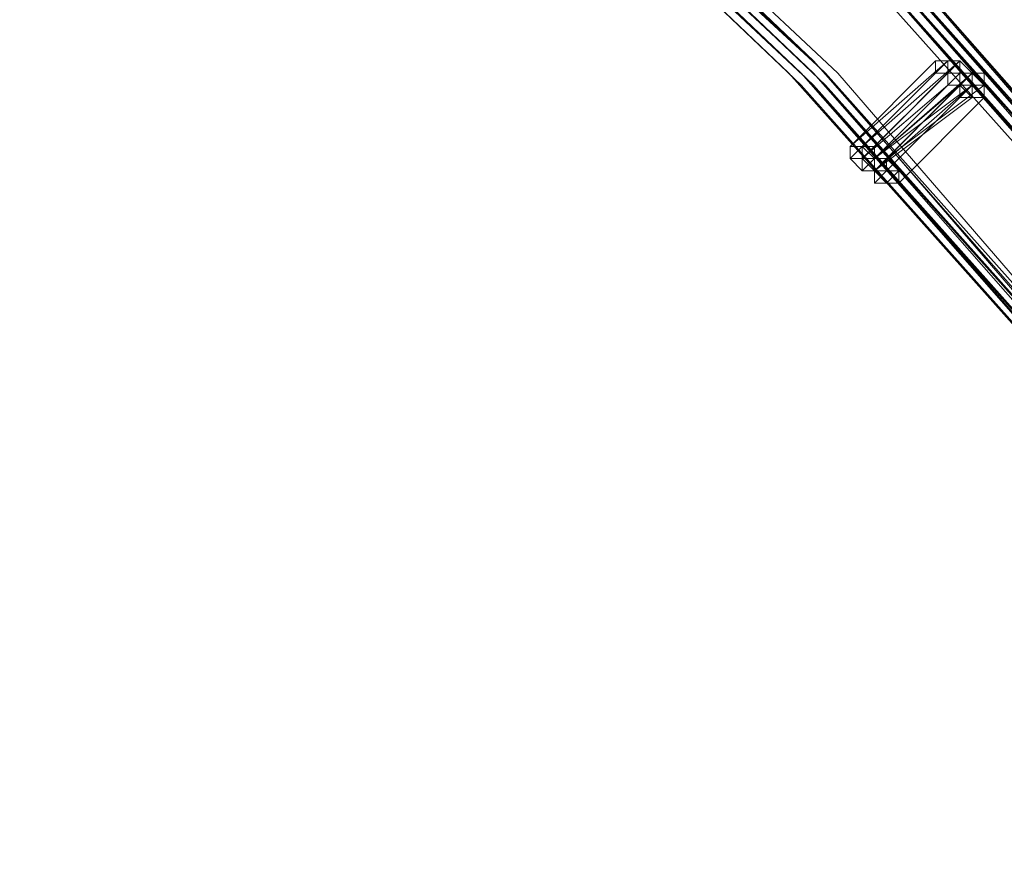
# Model space of a CAD drawing. Units: millimetres. Extents: x -4717 to 13834, y -12079 to -2492.
# Drawn here: x 12569 to 12769, y -3864 to -3692 of the extents above; entities that cross this region are included whole.
import ezdxf

# ---------------------------------------------------------------- set-up
doc = ezdxf.new("R2010")
doc.units = ezdxf.units.MM

# ---------------------------------------------------------------- blocks, each defined once
blk = doc.blocks.new('WMF0')
at = {"color": 3, "lineweight": 0}
for points in [[(1051.6342, -553.4183), (1056.4056, -557.8961), (1060.7367, -562.8144), (1064.5539, -568.0263), (1067.9306, -573.6053), (1070.7201, -579.4779), (1073.0691, -585.5707), (1074.7575, -591.8837)], [(1051.7076, -553.4183), (1056.4056, -557.8961), (1060.7367, -562.8144), (1064.5539, -568.0263), (1067.9306, -573.6053), (1070.7935, -579.4779), (1073.0691, -585.5707), (1074.7575, -591.8837)], [(1051.7076, -553.4183), (1056.4056, -557.8961), (1060.7367, -562.8144), (1064.6273, -568.0263), (1067.9306, -573.6053), (1070.7935, -579.4779), (1073.0691, -585.5707), (1074.7575, -591.8837)], [(1051.5608, -553.4917), (1056.3322, -557.9695), (1060.5899, -562.8144), (1064.4805, -568.0997), (1067.7838, -573.6787), (1070.6467, -579.5513), (1072.9223, -585.6441), (1074.6107, -591.8837)], [(1051.6342, -553.4917), (1056.3322, -557.9695), (1060.6633, -562.8144), (1064.4805, -568.0997), (1067.8572, -573.6787), (1070.7201, -579.4779), (1072.9957, -585.5707), (1074.6841, -591.8837)], [(1051.6342, -553.4917), (1056.3322, -557.9695), (1060.6633, -562.8144), (1064.4805, -568.0997), (1067.8572, -573.6787), (1070.7201, -579.4779), (1072.9957, -585.5707), (1074.6841, -591.8837)], [(1051.6342, -553.4917), (1056.4056, -557.9695), (1060.6633, -562.8144), (1064.5539, -568.0997), (1067.8572, -573.6787), (1070.7201, -579.4779), (1072.9957, -585.5707), (1074.6841, -591.8837)], [(1051.6342, -553.4917), (1056.4056, -557.9695), (1060.6633, -562.8144), (1064.5539, -568.0997), (1067.8572, -573.6787), (1070.7201, -579.4779), (1072.9957, -585.5707), (1074.6841, -591.8837)], [(1051.6342, -553.4917), (1056.3322, -557.9695), (1060.6633, -562.8878), (1064.4805, -568.0997), (1067.7838, -573.6787), (1070.6467, -579.5513), (1072.9223, -585.6441), (1074.6841, -591.8837)], [(1051.6342, -553.4917), (1056.4056, -557.9695), (1060.6633, -562.8144), (1064.5539, -568.0997), (1067.8572, -573.6787), (1070.7201, -579.4779), (1072.9957, -585.5707), (1074.7575, -591.8837)], [(1051.6342, -553.4917), (1056.4056, -557.9695), (1060.6633, -562.8144), (1064.5539, -568.0997), (1067.8572, -573.6787), (1070.7201, -579.4779), (1072.9957, -585.5707), (1074.7575, -591.8837)], [(1051.7076, -553.4917), (1056.4056, -557.9695), (1060.7367, -562.8144), (1064.5539, -568.0997), (1067.9306, -573.6787), (1070.7201, -579.5513), (1072.9957, -585.6441), (1074.7575, -591.8837)], [(1051.7076, -553.4917), (1056.4791, -557.8961), (1060.7367, -562.8144), (1064.6273, -568.0263), (1067.9306, -573.6787), (1070.7935, -579.4779), (1073.0691, -585.5707), (1074.8309, -591.8837)], [(1051.7076, -553.4917), (1056.4056, -557.9695), (1060.7367, -562.8144), (1064.5539, -568.0997), (1067.9306, -573.6787), (1070.7201, -579.5513), (1072.9957, -585.6441), (1074.7575, -591.8837)], [(1051.7076, -553.4917), (1056.4056, -557.9695), (1060.7367, -562.8144), (1064.5539, -568.0997), (1067.9306, -573.6787), (1070.7201, -579.5513), (1073.0691, -585.6441), (1074.7575, -591.8837)], [(1051.7076, -553.4917), (1056.4791, -557.9695), (1060.7367, -562.8144), (1064.6273, -568.0997), (1068.004, -573.6787), (1070.7935, -579.4779), (1073.0691, -585.5707), (1074.8309, -591.8837)], [(1051.7076, -553.4917), (1056.4056, -557.9695), (1060.7367, -562.8144), (1064.5539, -568.0997), (1067.9306, -573.6787), (1070.7201, -579.5513), (1073.0691, -585.6441), (1074.7575, -591.8837)], [(1051.781, -553.4917), (1056.4791, -557.9695), (1060.8101, -562.8144), (1064.6273, -568.0997), (1068.004, -573.6787), (1070.7935, -579.4779), (1073.1425, -585.5707), (1074.8309, -591.8837)], [(1051.781, -553.4917), (1056.4791, -557.9695), (1060.8101, -562.8144), (1064.6273, -568.0997), (1068.004, -573.6787), (1070.8669, -579.5513), (1073.1425, -585.5707), (1074.8309, -591.8837)], [(1051.781, -553.4917), (1056.5525, -557.9695), (1060.8101, -562.8144), (1064.7007, -568.0997), (1068.004, -573.6787), (1070.8669, -579.5513), (1073.1425, -585.6441), (1074.9043, -591.8837)], [(1051.781, -553.4917), (1056.5525, -557.9695), (1060.8101, -562.8878), (1064.7007, -568.0997), (1068.004, -573.6787), (1070.8669, -579.5513), (1073.1425, -585.6441), (1074.9043, -591.8837)], [(1051.8544, -553.4917), (1056.5525, -557.9695), (1060.8835, -562.8878), (1064.7007, -568.0997), (1068.0774, -573.6787), (1070.8669, -579.5513), (1073.1425, -585.6441), (1074.9043, -591.8837)], [(1051.6342, -553.5651), (1056.3322, -557.9695), (1060.6633, -562.8878), (1064.4805, -568.0997), (1067.8572, -573.6787), (1070.6467, -579.5513), (1072.9223, -585.6441), (1074.6841, -591.8837)], [(1051.6342, -553.5651), (1056.3322, -558.0429), (1060.6633, -562.8878), (1064.4805, -568.0997), (1067.8572, -573.6787), (1070.6467, -579.5513), (1072.9957, -585.6441), (1074.6841, -591.8837)], [(1051.6342, -553.5651), (1056.4056, -558.0429), (1060.6633, -562.8878), (1064.4805, -568.0997), (1067.8572, -573.6787), (1070.7201, -579.5513), (1072.9957, -585.6441), (1074.6841, -591.8837)], [(1051.7076, -553.5651), (1056.4791, -557.9695), (1060.7367, -562.8878), (1064.5539, -568.0997), (1067.9306, -573.6787), (1070.7935, -579.5513), (1073.0691, -585.6441), (1074.7575, -591.8837)], [(1051.7076, -553.5651), (1056.4791, -557.9695), (1060.7367, -562.8878), (1064.5539, -568.0997), (1067.9306, -573.6787), (1070.7935, -579.5513), (1073.0691, -585.6441), (1074.7575, -591.8837)], [(1051.7076, -553.5651), (1056.4056, -558.0429), (1060.6633, -562.8878), (1064.5539, -568.0997), (1067.8572, -573.6787), (1070.7201, -579.5513), (1072.9957, -585.6441), (1074.7575, -591.8837)], [(1051.7076, -553.5651), (1056.4791, -557.9695), (1060.7367, -562.8878), (1064.6273, -568.0997), (1067.9306, -573.6787), (1070.7935, -579.5513), (1073.0691, -585.6441), (1074.7575, -591.8837)], [(1051.7076, -553.5651), (1056.4791, -557.9695), (1060.7367, -562.8878), (1064.6273, -568.0997), (1067.9306, -573.6787), (1070.7935, -579.5513), (1073.0691, -585.6441), (1074.7575, -591.8837)], [(1051.7076, -553.5651), (1056.4056, -558.0429), (1060.7367, -562.8878), (1064.5539, -568.1731), (1067.8572, -573.6787), (1070.7201, -579.5513), (1072.9957, -585.6441), (1074.7575, -591.8837)], [(1051.7076, -553.5651), (1056.4056, -558.0429), (1060.7367, -562.8878), (1064.5539, -568.1731), (1067.9306, -573.6787), (1070.7201, -579.5513), (1072.9957, -585.6441), (1074.7575, -591.8837)], [(1051.781, -553.5651), (1056.4791, -558.0429), (1060.8101, -562.8878), (1064.6273, -568.0997), (1067.9306, -573.6787), (1070.7935, -579.5513), (1073.0691, -585.6441), (1074.8309, -591.8837)], [(1051.781, -553.5651), (1056.4791, -558.0429), (1060.8101, -562.8878), (1064.6273, -568.0997), (1067.9306, -573.6787), (1070.7935, -579.5513), (1073.0691, -585.6441), (1074.8309, -591.8837)], [(1051.781, -553.5651), (1056.4791, -558.0429), (1060.8101, -562.8878), (1064.6273, -568.0997), (1068.004, -573.6787), (1070.7935, -579.5513), (1073.0691, -585.6441), (1074.8309, -591.8837)], [(1051.781, -553.5651), (1056.4791, -558.0429), (1060.8101, -562.8878), (1064.6273, -568.0997), (1068.004, -573.6787), (1070.7935, -579.5513), (1073.0691, -585.6441), (1074.8309, -591.8837)], [(1051.781, -553.5651), (1056.4791, -558.0429), (1060.8101, -562.8878), (1064.6273, -568.0997), (1068.004, -573.6787), (1070.7935, -579.5513), (1073.1425, -585.6441), (1074.8309, -591.8837)], [(1051.781, -553.5651), (1056.4791, -558.0429), (1060.8101, -562.8878), (1064.6273, -568.0997), (1068.004, -573.6787), (1070.7935, -579.5513), (1073.1425, -585.6441), (1074.8309, -591.8837)], [(1051.7076, -553.6385), (1056.4791, -558.0429), (1060.7367, -562.9612), (1064.5539, -568.1731), (1067.9306, -573.6787), (1070.7201, -579.5513), (1073.0691, -585.6441), (1074.7575, -591.8837)], [(1051.7076, -553.6385), (1056.4791, -558.0429), (1060.7367, -562.9612), (1064.5539, -568.1731), (1067.9306, -573.7521), (1070.7935, -579.5513), (1073.0691, -585.6441), (1074.7575, -591.8837)], [(1051.1937, -554.0055), (1055.8918, -558.41), (1060.1494, -563.2548), (1063.8932, -568.3934), (1067.1965, -573.8989), (1070.0594, -579.6981), (1072.335, -585.6441), (1074.0234, -591.8837)], [(1051.1937, -554.0055), (1055.8918, -558.41), (1060.1494, -563.2548), (1063.9666, -568.3934), (1067.2699, -573.8989), (1070.0594, -579.6981), (1072.335, -585.7175), (1074.0234, -591.8837)], [(1051.2671, -554.0055), (1055.8918, -558.41), (1060.1494, -563.2548), (1063.9666, -568.3934), (1067.2699, -573.8989), (1070.0594, -579.6981), (1072.335, -585.7175), (1074.0234, -591.8837)], [(1051.1203, -554.0789), (1055.745, -558.4834), (1060.0026, -563.2548), (1063.8198, -568.4668), (1067.1231, -573.8989), (1069.9126, -579.6981), (1072.1882, -585.7175), (1073.8766, -591.8837)], [(1051.1203, -554.0789), (1055.745, -558.4834), (1060.0026, -563.2548), (1063.8198, -568.4668), (1067.1231, -573.9723), (1069.9126, -579.6981), (1072.1882, -585.7175), (1073.8766, -591.8837)], [(1051.1203, -554.0789), (1055.8184, -558.4834), (1060.076, -563.3283), (1063.8198, -568.4668), (1067.1231, -573.9723), (1069.9126, -579.6981), (1072.1882, -585.7175), (1073.8766, -591.8837)], [(1051.1937, -554.0789), (1055.8184, -558.4834), (1060.076, -563.2548), (1063.8932, -568.3934), (1067.1965, -573.8989), (1069.986, -579.6981), (1072.2616, -585.7175), (1073.95, -591.8837)], [(1051.1937, -554.0789), (1055.8184, -558.4834), (1060.076, -563.2548), (1063.8932, -568.3934), (1067.1965, -573.8989), (1069.986, -579.6981), (1072.2616, -585.7175), (1073.95, -591.8837)], [(1051.1937, -554.0789), (1055.8184, -558.4834), (1060.076, -563.2548), (1063.8932, -568.4668), (1067.1965, -573.8989), (1069.986, -579.6981), (1072.2616, -585.7175), (1073.95, -591.8837)], [(1051.1937, -554.0789), (1055.8184, -558.4834), (1060.076, -563.2548), (1063.8932, -568.4668), (1067.1965, -573.8989), (1069.986, -579.6981), (1072.2616, -585.7175), (1073.95, -591.8837)], [(1051.1937, -554.0789), (1055.8918, -558.4834), (1060.1494, -563.2548), (1063.8932, -568.4668), (1067.1965, -573.8989), (1069.986, -579.6981), (1072.2616, -585.7175), (1074.0234, -591.8837)], [(1051.1937, -554.0789), (1055.8918, -558.4834), (1060.1494, -563.2548), (1063.8932, -568.4668), (1067.1965, -573.8989), (1069.986, -579.6981), (1072.2616, -585.7175), (1074.0234, -591.8837)], [(1051.2671, -554.0789), (1055.8918, -558.4834), (1060.1494, -563.3283), (1063.9666, -568.4668), (1067.2699, -573.9723), (1070.0594, -579.6981), (1072.335, -585.7175), (1074.0234, -591.8837)], [(1051.2671, -554.0789), (1055.9652, -558.4834), (1060.2228, -563.2548), (1063.9666, -568.4668), (1067.2699, -573.8989), (1070.1328, -579.6981), (1072.4085, -585.7175), (1074.0968, -591.8837)], [(1051.2671, -554.0789), (1055.8918, -558.4834), (1060.1494, -563.3283), (1063.9666, -568.4668), (1067.2699, -573.9723), (1070.0594, -579.6981), (1072.335, -585.7175), (1074.0234, -591.8837)], [(1051.3405, -554.0789), (1055.9652, -558.4834), (1060.2228, -563.2548), (1064.04, -568.4668), (1067.3433, -573.8989), (1070.1328, -579.6981), (1072.4085, -585.7175), (1074.0968, -591.8837)], [(1051.3405, -554.0789), (1056.0386, -558.4834), (1060.2228, -563.3283), (1064.04, -568.4668), (1067.3433, -573.9723), (1070.1328, -579.6981), (1072.4085, -585.7175), (1074.1702, -591.8837)], [(1051.1937, -554.1523), (1055.8184, -558.5568), (1060.076, -563.3283), (1063.8932, -568.4668), (1067.1965, -573.9723), (1069.986, -579.6981), (1072.1882, -585.7175), (1073.95, -591.8837)], [(1051.1937, -554.1523), (1055.8184, -558.5568), (1060.076, -563.3283), (1063.8932, -568.4668), (1067.1965, -573.9723), (1069.986, -579.6981), (1072.2616, -585.7175), (1073.95, -591.8837)], [(1051.1937, -554.1523), (1055.8918, -558.5568), (1060.076, -563.3283), (1063.8932, -568.4668), (1067.1965, -573.9723), (1069.986, -579.6981), (1072.2616, -585.7175), (1073.95, -591.8837)], [(1051.2671, -554.1523), (1055.9652, -558.4834), (1060.1494, -563.3283), (1063.9666, -568.4668), (1067.2699, -573.9723), (1070.0594, -579.6981), (1072.335, -585.7175), (1074.0234, -591.8837)], [(1051.2671, -554.1523), (1055.9652, -558.4834), (1060.1494, -563.3283), (1063.9666, -568.4668), (1067.2699, -573.9723), (1070.0594, -579.6981), (1072.335, -585.7175), (1074.0234, -591.8837)], [(1051.2671, -554.1523), (1055.8918, -558.5568), (1060.1494, -563.3283), (1063.8932, -568.4668), (1067.1965, -573.9723), (1069.986, -579.6981), (1072.2616, -585.7175), (1074.0234, -591.8837)], [(1051.3405, -554.1523), (1055.9652, -558.5568), (1060.2228, -563.3283), (1063.9666, -568.4668), (1067.2699, -573.9723), (1070.0594, -579.6981), (1072.335, -585.7175), (1074.0968, -591.8837)], [(1051.3405, -554.1523), (1055.9652, -558.5568), (1060.2228, -563.3283), (1063.9666, -568.4668), (1067.2699, -573.9723), (1070.0594, -579.6981), (1072.335, -585.7175), (1074.0968, -591.8837)], [(1051.2671, -554.2257), (1055.8918, -558.5568), (1060.1494, -563.3283), (1063.9666, -568.5402), (1067.2699, -573.9723), (1070.0594, -579.6981), (1072.2616, -585.7175), (1074.0234, -591.8837)]]:
    blk.add_lwpolyline(points, dxfattribs=at)
at = {"color": 253, "lineweight": 0}
for points in [[(1056.112, -558.9238), (1056.6993, -558.41)], [(1056.6993, -558.41), (1056.112, -558.9238)], [(1056.112, -558.9238), (1056.6259, -558.41)], [(1056.6259, -558.41), (1056.112, -558.9238)], [(1056.1854, -558.9238), (1056.7727, -558.41)], [(1056.7727, -558.41), (1056.1854, -558.9238)], [(1056.1854, -558.9238), (1056.6993, -558.41)], [(1056.6993, -558.41), (1056.1854, -558.9238)], [(1056.1854, -558.9238), (1056.6993, -558.41)], [(1056.6993, -558.41), (1056.1854, -558.9238)], [(1056.2588, -558.9238), (1056.7727, -558.41)], [(1056.7727, -558.41), (1056.2588, -558.9238)], [(1056.7727, -558.4834), (1056.7727, -558.5568), (1056.6993, -558.5568), (1056.6993, -558.4834), (1056.6259, -558.4834), (1056.6259, -558.41), (1056.6993, -558.41)], [(1056.7727, -558.4834), (1056.6993, -558.4834), (1056.6993, -558.5568), (1056.6993, -558.4834), (1056.6259, -558.4834), (1056.6259, -558.41), (1056.6993, -558.41)], [(1056.6259, -558.41), (1056.6993, -558.41), (1056.7727, -558.41), (1056.7727, -558.4834), (1056.6993, -558.4834)], [(1056.6993, -558.4834), (1056.6259, -558.4834), (1056.6259, -558.41)], [(1056.6259, -558.41), (1056.6993, -558.41), (1056.7727, -558.41), (1056.7727, -558.4834), (1056.6993, -558.4834)], [(1056.6993, -558.4834), (1056.6259, -558.4834), (1056.6259, -558.41)], [(1056.6259, -558.41), (1056.6993, -558.41)], [(1056.6993, -558.41), (1056.7727, -558.41), (1056.7727, -558.4834)], [(1056.6993, -558.41), (1056.7727, -558.41), (1056.7727, -558.4834)], [(1056.6993, -558.41), (1056.7727, -558.41), (1056.7727, -558.4834), (1056.7727, -558.5568)], [(1056.7727, -558.5568), (1056.6993, -558.5568), (1056.6993, -558.4834), (1056.6993, -558.41)], [(1056.6993, -558.4834), (1056.7727, -558.4834), (1056.7727, -558.41), (1056.7727, -558.4834), (1056.8461, -558.4834), (1056.8461, -558.5568), (1056.7727, -558.5568)], [(1056.6993, -558.4834), (1056.7727, -558.41), (1056.7727, -558.4834), (1056.8461, -558.4834), (1056.8461, -558.5568), (1056.7727, -558.5568)], [(1056.6993, -558.41), (1056.7727, -558.41), (1056.7727, -558.4834), (1056.7727, -558.5568)], [(1056.7727, -558.5568), (1056.6993, -558.5568), (1056.6993, -558.4834), (1056.6993, -558.41)], [(1056.6993, -558.41), (1056.7727, -558.41)], [(1056.6993, -558.41), (1056.6993, -558.4834)], [(1056.6993, -558.4834), (1056.7727, -558.4834), (1056.7727, -558.41), (1056.7727, -558.4834), (1056.8461, -558.4834), (1056.8461, -558.5568)], [(1056.7727, -558.41), (1056.7727, -558.4834)], [(1056.112, -558.9972), (1056.6259, -558.4834)], [(1056.6259, -558.4834), (1056.112, -558.9972)], [(1056.1854, -558.9972), (1056.6993, -558.4834)], [(1056.6993, -558.4834), (1056.1854, -558.9972)], [(1056.1854, -558.9972), (1056.6993, -558.4834)], [(1056.6993, -558.4834), (1056.1854, -558.9972)], [(1056.1854, -558.9972), (1056.6993, -558.4834)], [(1056.6993, -558.4834), (1056.1854, -558.9972)], [(1056.1854, -558.9972), (1056.6993, -558.4834)], [(1056.6993, -558.4834), (1056.1854, -558.9972)], [(1056.2588, -558.9972), (1056.7727, -558.4834)], [(1056.7727, -558.4834), (1056.2588, -558.9972)], [(1056.2588, -558.9972), (1056.8461, -558.4834)], [(1056.7727, -558.4834), (1056.2588, -558.9972)], [(1056.2588, -558.9972), (1056.7727, -558.4834)], [(1056.7727, -558.4834), (1056.2588, -558.9972)], [(1056.2588, -558.9972), (1056.8461, -558.4834)], [(1056.8461, -558.4834), (1056.2588, -558.9972)], [(1056.8461, -558.4834), (1056.2588, -558.9972)], [(1056.2588, -558.9972), (1056.7727, -558.4834)], [(1056.7727, -558.4834), (1056.2588, -558.9972)], [(1056.3322, -558.9972), (1056.8461, -558.4834)], [(1056.8461, -558.4834), (1056.3322, -558.9972)], [(1056.3322, -558.9972), (1056.8461, -558.4834)], [(1056.8461, -558.4834), (1056.3322, -558.9972)], [(1056.6259, -558.4834), (1056.6993, -558.4834)], [(1056.7727, -558.5568), (1056.6993, -558.5568), (1056.6993, -558.4834)], [(1056.7727, -558.5568), (1056.6993, -558.5568), (1056.6993, -558.4834)], [(1056.6993, -558.4834), (1056.7727, -558.4834)], [(1056.6993, -558.4834), (1056.6993, -558.5568)], [(1056.6993, -558.4834), (1056.7727, -558.4834), (1056.8461, -558.4834), (1056.8461, -558.5568)], [(1056.8461, -558.5568), (1056.7727, -558.5568), (1056.6993, -558.5568), (1056.6993, -558.4834)], [(1056.8461, -558.5568), (1056.7727, -558.5568), (1056.6993, -558.5568), (1056.6993, -558.4834)], [(1056.6993, -558.4834), (1056.7727, -558.4834)], [(1056.7727, -558.4834), (1056.7727, -558.5568)], [(1056.7727, -558.4834), (1056.8461, -558.4834), (1056.8461, -558.5568)], [(1056.8461, -558.5568), (1056.7727, -558.5568), (1056.7727, -558.4834)], [(1056.7727, -558.4834), (1056.8461, -558.4834), (1056.8461, -558.5568)], [(1056.8461, -558.5568), (1056.7727, -558.5568), (1056.7727, -558.4834)], [(1056.7727, -558.4834), (1056.8461, -558.4834), (1056.8461, -558.5568), (1056.9195, -558.5568), (1056.8461, -558.5568)], [(1056.8461, -558.5568), (1056.8461, -558.6302), (1056.7727, -558.6302), (1056.7727, -558.5568), (1056.7727, -558.4834)], [(1056.9195, -558.6302), (1056.8461, -558.6302), (1056.7727, -558.6302), (1056.7727, -558.5568), (1056.8461, -558.4834)], [(1056.7727, -558.4834), (1056.8461, -558.4834), (1056.8461, -558.5568), (1056.9195, -558.5568), (1056.8461, -558.5568)], [(1056.8461, -558.5568), (1056.8461, -558.6302), (1056.7727, -558.6302), (1056.7727, -558.5568), (1056.7727, -558.4834)], [(1056.7727, -558.4834), (1056.8461, -558.4834)], [(1056.8461, -558.5568), (1056.8461, -558.4834), (1056.9195, -558.4834), (1056.9195, -558.5568), (1056.9195, -558.6302)], [(1056.8461, -558.4834), (1056.9195, -558.4834), (1056.9195, -558.5568), (1056.9195, -558.6302)], [(1056.8461, -558.4834), (1056.9195, -558.5568)], [(1056.1854, -559.0706), (1056.6993, -558.5568)], [(1056.6993, -558.5568), (1056.1854, -559.0706)], [(1056.1854, -558.9972), (1056.6993, -558.5568)], [(1056.6993, -558.5568), (1056.1854, -558.9972)], [(1056.1854, -559.0706), (1056.6993, -558.5568)], [(1056.6993, -558.5568), (1056.1854, -559.0706)], [(1056.2588, -559.0706), (1056.7727, -558.5568)], [(1056.7727, -558.5568), (1056.2588, -559.0706)], [(1056.2588, -558.9972), (1056.7727, -558.5568)], [(1056.7727, -558.5568), (1056.2588, -558.9972)], [(1056.2588, -559.0706), (1056.7727, -558.5568)], [(1056.7727, -558.5568), (1056.2588, -559.0706)], [(1056.2588, -559.0706), (1056.8461, -558.5568)], [(1056.8461, -558.5568), (1056.2588, -559.0706)], [(1056.2588, -558.9972), (1056.8461, -558.5568)], [(1056.2588, -559.0706), (1056.7727, -558.5568)], [(1056.7727, -558.5568), (1056.2588, -559.0706)], [(1056.3322, -559.0706), (1056.8461, -558.5568)], [(1056.8461, -558.5568), (1056.3322, -559.0706)], [(1056.3322, -558.9972), (1056.9195, -558.5568)], [(1056.9195, -558.5568), (1056.3322, -558.9972)], [(1056.3322, -559.0706), (1056.8461, -558.5568)], [(1056.8461, -558.5568), (1056.3322, -559.0706)], [(1056.6993, -558.5568), (1056.7727, -558.5568)], [(1056.7727, -558.5568), (1056.8461, -558.5568)], [(1056.9195, -558.6302), (1056.8461, -558.6302), (1056.7727, -558.6302), (1056.7727, -558.5568), (1056.8461, -558.5568)], [(1056.7727, -558.5568), (1056.8461, -558.6302)], [(1056.8461, -558.5568), (1056.9195, -558.6302)], [(1056.2588, -559.0706), (1056.8461, -558.6302)], [(1056.8461, -558.6302), (1056.2588, -559.0706)], [(1056.4056, -559.144), (1056.9195, -558.6302)], [(1056.9195, -558.6302), (1056.4056, -559.144)]]:
    blk.add_lwpolyline(points, dxfattribs=at)
for points in [[(1056.6259, -558.41), (1056.6993, -558.41), (1056.7727, -558.41), (1056.6993, -558.4834), (1056.6259, -558.4834), (1056.6259, -558.41)], [(1056.6993, -558.4834), (1056.7727, -558.41), (1056.8461, -558.4834), (1056.8461, -558.5568), (1056.7727, -558.5568), (1056.6993, -558.5568), (1056.6993, -558.4834)], [(1056.6993, -558.4834), (1056.7727, -558.41), (1056.8461, -558.4834), (1056.8461, -558.5568), (1056.7727, -558.5568), (1056.6993, -558.5568), (1056.6993, -558.4834)], [(1056.7727, -558.5568), (1056.8461, -558.5568), (1056.8461, -558.4834), (1056.9195, -558.5568), (1056.9195, -558.6302), (1056.8461, -558.6302), (1056.7727, -558.5568)], [(1056.2588, -558.9972), (1056.1854, -558.9972), (1056.112, -558.9972), (1056.112, -558.9238), (1056.1854, -558.9238), (1056.2588, -558.9972)], [(1056.112, -558.9238), (1056.1854, -558.9238), (1056.2588, -558.9972), (1056.1854, -558.9972), (1056.112, -558.9972), (1056.112, -558.9238)], [(1056.1854, -558.9972), (1056.112, -558.9972), (1056.112, -558.9238), (1056.1854, -558.9238), (1056.1854, -558.9972)], [(1056.112, -558.9238), (1056.1854, -558.9238), (1056.1854, -558.9972), (1056.112, -558.9972), (1056.112, -558.9238)], [(1056.2588, -558.9972), (1056.1854, -558.9238), (1056.112, -558.9238), (1056.112, -558.9972), (1056.1854, -559.0706), (1056.1854, -558.9972), (1056.2588, -558.9972)], [(1056.1854, -558.9972), (1056.1854, -558.9238), (1056.112, -558.9238), (1056.112, -558.9972), (1056.1854, -558.9972)], [(1056.2588, -558.9972), (1056.2588, -558.9238), (1056.1854, -558.9238), (1056.112, -558.9972), (1056.1854, -559.0706), (1056.2588, -559.0706), (1056.2588, -558.9972)], [(1056.2588, -559.0706), (1056.1854, -559.0706), (1056.1854, -558.9972), (1056.2588, -558.9238), (1056.2588, -558.9972), (1056.2588, -559.0706)], [(1056.1854, -558.9972), (1056.2588, -558.9238), (1056.2588, -558.9972), (1056.2588, -559.0706), (1056.1854, -559.0706), (1056.1854, -558.9972)], [(1056.2588, -558.9972), (1056.1854, -559.0706), (1056.1854, -558.9972), (1056.1854, -558.9238), (1056.2588, -558.9238), (1056.2588, -558.9972)], [(1056.1854, -558.9238), (1056.2588, -558.9238), (1056.2588, -558.9972), (1056.1854, -559.0706), (1056.1854, -558.9972), (1056.1854, -558.9238)], [(1056.2588, -558.9972), (1056.2588, -558.9238), (1056.1854, -558.9972), (1056.1854, -559.0706), (1056.2588, -559.0706), (1056.2588, -558.9972)], [(1056.2588, -559.0706), (1056.1854, -559.0706), (1056.1854, -558.9972), (1056.2588, -558.9238), (1056.2588, -558.9972), (1056.3322, -558.9972), (1056.2588, -559.0706)], [(1056.1854, -558.9972), (1056.2588, -558.9238), (1056.2588, -558.9972), (1056.3322, -558.9972), (1056.2588, -559.0706), (1056.1854, -559.0706), (1056.1854, -558.9972)], [(1056.1854, -558.9972), (1056.112, -558.9972), (1056.1854, -558.9972)], [(1056.2588, -558.9972), (1056.1854, -558.9972), (1056.2588, -558.9972)], [(1056.1854, -558.9972), (1056.1854, -559.0706), (1056.1854, -558.9972)], [(1056.3322, -559.0706), (1056.2588, -559.0706), (1056.1854, -558.9972), (1056.2588, -558.9972), (1056.3322, -558.9972), (1056.3322, -559.0706)], [(1056.2588, -558.9972), (1056.3322, -558.9972), (1056.3322, -559.0706), (1056.2588, -559.0706), (1056.1854, -558.9972), (1056.2588, -558.9972)], [(1056.3322, -559.0706), (1056.3322, -558.9972), (1056.2588, -558.9972), (1056.1854, -558.9972), (1056.1854, -559.0706), (1056.2588, -559.0706), (1056.3322, -559.0706)], [(1056.2588, -558.9972), (1056.1854, -558.9972), (1056.1854, -559.0706), (1056.2588, -559.0706), (1056.2588, -558.9972)], [(1056.2588, -558.9972), (1056.2588, -559.0706), (1056.2588, -558.9972)], [(1056.4056, -559.144), (1056.3322, -559.144), (1056.2588, -559.0706), (1056.2588, -558.9972), (1056.3322, -558.9972), (1056.4056, -559.0706), (1056.4056, -559.144)], [(1056.2588, -558.9972), (1056.3322, -558.9972), (1056.4056, -559.0706), (1056.4056, -559.144), (1056.3322, -559.144), (1056.2588, -559.0706), (1056.2588, -558.9972)], [(1056.3322, -559.0706), (1056.2588, -559.0706), (1056.2588, -558.9972), (1056.3322, -558.9972), (1056.3322, -559.0706)], [(1056.2588, -558.9972), (1056.3322, -558.9972), (1056.3322, -559.0706), (1056.2588, -559.0706), (1056.2588, -558.9972)], [(1056.4056, -559.0706), (1056.3322, -559.0706), (1056.3322, -558.9972), (1056.2588, -559.0706), (1056.2588, -559.144), (1056.3322, -559.144), (1056.4056, -559.0706)], [(1056.2588, -558.9972), (1056.2588, -559.0706), (1056.2588, -558.9972)], [(1056.3322, -559.0706), (1056.3322, -558.9972), (1056.2588, -558.9972), (1056.2588, -559.0706), (1056.2588, -559.144), (1056.3322, -559.0706)], [(1056.3322, -558.9972), (1056.3322, -559.0706), (1056.3322, -558.9972)], [(1056.2588, -559.0706), (1056.2588, -559.144), (1056.2588, -559.0706)], [(1056.4056, -559.144), (1056.3322, -559.144), (1056.4056, -559.144)]]:
    blk.add_lwpolyline(points, close=True, dxfattribs=at)

msp = doc.modelspace()

# ---------------------------------------------------------------- block references
at = {"xscale": 33.94, "yscale": 33.94, "zscale": 33.94}
msp.add_blockref('WMF0', (-23106.51, 15251.89), dxfattribs=at)

doc.saveas('drawing.dxf')
